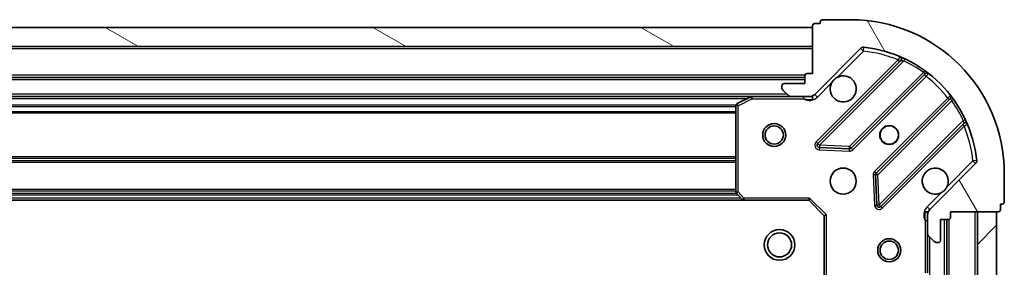
# Model space of a CAD drawing. Units: millimetres. Extents: x 0 to 7153, y 0 to 1546.
# Drawn here: x 2123 to 2251, y 577 to 610 of the extents above; entities that cross this region are included whole.
import ezdxf

# ---------------------------------------------------------------- set-up
doc = ezdxf.new("R2010")
doc.units = ezdxf.units.MM
doc.header["$LTSCALE"] = 0.6666666666666666
for name, color, linetype, lineweight in [('Hatch (ISO)', 1, 'Continuous', 18), ('Visible (ISO)', 7, 'Continuous', 35), ('Visible Narrow (ISO)', 7, 'Continuous', 25)]:
    doc.layers.add(name, color=color, linetype=linetype, lineweight=lineweight)

msp = doc.modelspace()

# ---------------------------------------------------------------- hatches: boundary and pattern name
at = {"layer": 'Hatch (ISO)'}
h = msp.add_hatch(dxfattribs=at)
h.set_pattern_fill('ANSI31', color=256, scale=139.7, angle=105.00024553567, style=0)
h.set_pattern_definition([(150.00024553567, (190.9166666666665, -44.00000000000004), (-8.731185191861321, -15.12300603039692), [])])
h.paths.add_polyline_path([(2226.168421953774, 608.6533987411037), (1916.168421953774, 608.6533987411037), (1916.168421953774, 606.1533987411037), (2226.168421953774, 606.1533987411037)])
h = msp.add_hatch(dxfattribs=at)
h.set_pattern_fill('ANSI31', color=256, scale=139.7, angle=75.00017538262, style=0)
h.set_pattern_definition([(120.00017538262, (190.9166666666665, -44.00000000000004), (-15.12294188712225, -8.73129629142908), [])])
edge = h.paths.add_edge_path()
edge.add_line((2226.168421953774, 602.6533987411036), (2225.468421953774, 602.6533987411036))
edge.add_ellipse((2225.468421953774, 602.3533987411035), major_axis=(-0.2999999999999958, 3.4e-15), ratio=1, start_angle=270.0000000000007, end_angle=360.000000000004)
edge.add_line((2225.168421953774, 602.3533987411035), (2225.168421953774, 601.3533987411035))
edge.add_line((2225.168421953774, 601.3533987411037), (2222.468421953774, 601.3533987411037))
edge.add_ellipse((2222.468421953774, 601.0533987411036), major_axis=(-0.3000000000000014, -2.2e-15), ratio=1, start_angle=269.9999999999996, end_angle=359.9999999999996)
edge.add_line((2222.168421953774, 601.0533987411036), (2222.168421953774, 600.8605055222902))
edge.add_ellipse((2222.668421953774, 600.8605055222902), major_axis=(-1e-16, -0.4999999999999984), ratio=1, start_angle=270, end_angle=314.9999999999971)
edge.add_line((2222.314868563181, 600.506952131697), (2223.021975344368, 599.7998453505104))
edge.add_ellipse((2223.375528734961, 600.1533987411036), major_axis=(0.3535533905932952, -0.353553390593231), ratio=1, start_angle=269.9999999999991, end_angle=314.9999999999948)
edge.add_line((2223.375528734961, 599.6533987411035), (2225.754208391401, 599.6533987411035))
edge.add_ellipse((2225.754208391401, 600.6533987411034), major_axis=(1, -1.3e-15), ratio=1, start_angle=270.0000000000001, end_angle=315.0000000000001)
edge.add_line((2226.461315172588, 599.946291959917), (2232.439299951951, 605.9242767392802))
edge.add_ellipse((2232.792853342544, 605.570723348687), major_axis=(0.3535533905932354, 0.3535533905933093), ratio=1, start_angle=39.17289348887249, end_angle=89.99999999999551, ccw=False)
edge.add_ellipse((2231.168421953774, 589.6533987411036), major_axis=(16.41474100157035, -1.675194869668971), ratio=1, start_angle=11.654213022238594, end_angle=90, ccw=False)
edge.add_ellipse((2247.085746561358, 591.2778301298735), major_axis=(0.0507634808990753, -0.4974163939869648), ratio=1, start_angle=39.17289348887158, end_angle=90.00000000000239, ccw=False)
edge.add_line((2247.439299951951, 590.9242767392802), (2241.461315172587, 584.946291959917))
edge.add_ellipse((2242.168421953774, 584.2391851787304), major_axis=(-0.7071067811865532, -0.707106781186555), ratio=1, start_angle=270.0000000000006, end_angle=314.9999999999999)
edge.add_line((2241.168421953775, 584.2391851787304), (2241.168421953775, 581.86050552229))
edge.add_ellipse((2241.668421953774, 581.86050552229), major_axis=(-6.8e-15, -0.4999999999999849), ratio=1, start_angle=270.0000000000007, end_angle=314.9999999999964)
edge.add_line((2241.31486856318, 581.5069521316968), (2242.021975344367, 580.7998453505103))
edge.add_ellipse((2242.375528734961, 581.1533987411036), major_axis=(0.3535533905932908, -0.3535533905932665), ratio=1, start_angle=270.0000000000009, end_angle=315.0000000000021)
edge.add_line((2242.375528734961, 580.6533987411036), (2242.568421953774, 580.6533987411036))
edge.add_ellipse((2242.568421953774, 580.9533987411035), major_axis=(0.3000000000000025, 1.1e-15), ratio=1, start_angle=269.9999999999998, end_angle=359.9999999999998)
edge.add_line((2242.868421953774, 580.9533987411035), (2242.868421953774, 583.6533987411036))
edge.add_line((2242.868421953774, 583.6533987411036), (2243.868421953774, 583.6533987411036))
edge.add_ellipse((2243.868421953774, 583.9533987411035), major_axis=(0.2999999999999969, -4.5e-15), ratio=1, start_angle=270.0000000000009, end_angle=360.0000000000043)
edge.add_line((2244.168421953774, 583.9533987411035), (2244.168421953774, 584.6533987411036))
edge.add_line((2244.168421953774, 584.6533987411036), (2250.368421953774, 584.6533987411036))
edge.add_ellipse((2250.368421953774, 584.9533987411035), major_axis=(0.3000000000000014, 2.2e-15), ratio=1, start_angle=270.0000000000064, end_angle=359.9999999999996)
edge.add_line((2250.668421953774, 584.9533987411035), (2250.668421953774, 585.6533987411036))
edge.add_line((2250.668421953774, 585.6533987411036), (2250.868421953774, 585.6533987411036))
edge.add_ellipse((2250.868421953774, 585.9533987411037), major_axis=(0.299999999999998, -2.3e-15), ratio=1, start_angle=270.0000000000004, end_angle=360.0000000000004)
edge.add_line((2251.168421953774, 585.9533987411037), (2251.168421953774, 589.6533987411037))
edge.add_ellipse((2231.168421953774, 589.6533987411036), major_axis=(-5.2e-15, 20), ratio=1, start_angle=270, end_angle=360)
edge.add_line((2231.168421953774, 609.6533987411036), (2227.468421953774, 609.6533987411036))
edge.add_ellipse((2227.468421953775, 609.3533987411035), major_axis=(-0.3000000000000003, 1e-16), ratio=1, start_angle=270, end_angle=360)
edge.add_line((2227.168421953774, 609.3533987411035), (2227.168421953774, 609.1533987411036))
edge.add_line((2227.168421953774, 609.1533987411036), (2226.468421953774, 609.1533987411036))
edge.add_ellipse((2226.468421953774, 608.8533987411035), major_axis=(-0.3000000000000025, -3.3e-15), ratio=1, start_angle=270.0000000000027, end_angle=359.9999999999994)
edge.add_line((2226.168421953774, 608.8533987411035), (2226.168421953774, 602.6533987411036))
h = msp.add_hatch(dxfattribs=at)
h.set_pattern_fill('ANSI31', color=256, scale=139.7, style=0)
h.set_pattern_definition([(45, (190.9166666666665, -44.00000000000004), (-12.34785216647009, 12.34785216647009), [])])
h.paths.add_polyline_path([(2250.168421953774, 334.6533987411036), (2250.168421953774, 584.6533987411036), (2247.668421953774, 584.6533987411036), (2247.668421953774, 334.6533987411036)])

# ---------------------------------------------------------------- linework, layer by layer
at = {"layer": 'Visible (ISO)'}
for p, q in [((2226.168421953774, 608.6533987411037), (1916.168421953774, 608.6533987411036)), ((2226.168421953774, 608.8533987411035), (2226.168421953774, 602.6533987411036)), ((2226.168421953774, 606.1533987411037), (2226.168421953774, 608.6533987411037)), ((2227.168421953774, 609.1533987411034), (2226.468421953774, 609.1533987411034)), ((2227.168421953774, 609.3533987411035), (2227.168421953774, 609.1533987411034)), ((2231.168421953774, 609.6533987411036), (2227.468421953775, 609.6533987411036)), ((1916.168421953774, 606.1533987411035), (2226.168421953774, 606.1533987411037)), ((2226.461315172588, 599.946291959917), (2232.439299951951, 605.9242767392801)), ((2237.680938965223, 604.3659157525612), (2226.857598454798, 593.5425752421369)), ((2225.168421953775, 602.153398741115), (1917.168421953774, 602.1533987411149)), ((2225.168421953774, 602.3533987411035), (2225.168421953774, 601.3533987411037)), ((2226.168421953774, 602.6533987411036), (2225.468421953774, 602.6533987411036)), ((2231.211509751136, 592.9467390701689), (2240.910944842513, 602.6461741615466)), ((2222.168421953774, 601.0533987411036), (2222.168421953774, 600.8605055222902)), ((2225.168421953774, 601.3533987411037), (2222.468421953774, 601.3533987411037)), ((2218.239242347024, 599.6533987411149), (1924.097601560523, 599.6533987411148)), ((2218.105078268374, 599.6217268984135), (2216.334257875125, 598.7363167017885)), ((2223.375528734961, 599.6533987411135), (2218.239242347024, 599.6533987411135)), ((2222.314868563181, 600.5069521316968), (2223.021975344368, 599.7998453505102)), ((2223.375528734961, 599.6533987411035), (2225.754208391401, 599.6533987411035)), ((2226.168421953774, 599.6533987411135), (2225.754208391401, 599.6533987411135)), ((2226.168421953774, 599.7432190199888), (2226.168421953774, 599.3031332013481)), ((2216.168421953774, 598.4679885444884), (2216.168421953774, 587.2716168174921)), ((2244.161197374208, 599.3959216298524), (2234.46176228283, 589.6964865384748)), ((2235.057598454798, 585.342575242137), (2245.880938965223, 596.1659157525613)), ((2227.056644672944, 593.0307287413063), (2230.98629190057, 592.8591566380504)), ((2247.439299951951, 590.9242767392802), (2241.461315172588, 584.946291959917)), ((2234.374179850712, 589.4712686879091), (2234.545751953968, 585.5416214602833)), ((2251.168421953774, 585.9533987411035), (2251.168421953774, 589.6533987411036)), ((2216.249068904779, 587.06696042278), (2217.01246637004, 586.2487423464012)), ((2217.231819419036, 586.1533987411152), (1925.105024488512, 586.1533987411149)), ((2217.231819419036, 586.1533987411133), (2225.668421953774, 586.1533987411133)), ((2225.668421953774, 586.1533987411133), (2225.792686022487, 586.4533987411133)), ((2225.668421953774, 586.1533987411133), (2227.668421953774, 584.1533987411135)), ((2250.668421953774, 584.9533987411035), (2250.668421953774, 585.6533987411036)), ((2250.668421953774, 585.6533987411036), (2250.868421953774, 585.6533987411036)), ((2227.968421953774, 584.2776628098252), (2227.668421953774, 584.1533987411134)), ((2241.25824223265, 584.6533987411133), (2240.818156414009, 584.6533987411133)), ((2241.168421953774, 584.2391851787404), (2241.168421953774, 584.6533987411134)), ((2241.168421953774, 584.2391851787304), (2241.168421953774, 581.86050552229)), ((2244.168421953774, 583.9533987411035), (2244.168421953774, 584.6533987411034)), ((2244.168421953774, 584.6533987411034), (2250.368421953774, 584.6533987411034)), ((2250.168421953774, 584.6533987411036), (2247.668421953774, 584.6533987411036)), ((2247.668421953774, 584.6533987411036), (2247.668421953774, 334.6533987411036)), ((2250.168421953774, 334.6533987411036), (2250.168421953774, 584.6533987411036)), ((2227.668421953774, 584.1533987411135), (2227.668421953774, 575.7167962063749)), ((2242.868421953774, 580.9533987411035), (2242.868421953774, 583.6533987411036)), ((2242.868421953774, 583.6533987411036), (2243.868421953774, 583.6533987411036)), ((2243.668421953774, 335.6533987411146), (2243.668421953774, 583.6533987411148)), ((2241.168421953774, 576.7242191343634), (2241.168421953774, 581.8605055223)), ((2241.31486856318, 581.5069521316968), (2242.021975344367, 580.7998453505103)), ((2242.37552873496, 580.6533987411036), (2242.568421953774, 580.6533987411036))]:
    msp.add_line(p, q, dxfattribs=at)
for centre, radius in [((2221.168421953774, 594.6533987411132), 1.499999999999998), ((2221.168421953774, 594.6533987411132), 1.193274999999998), ((2236.168421953774, 594.6533987411132), 1.2295), ((2236.168421953774, 594.6533987411146), 1.199999999999999), ((2230.168421953774, 588.6533987411134), 1.7), ((2221.868421953774, 580.3533987411155), 2), ((2221.868421953774, 580.3533987411153), 1.570585), ((2236.168421953774, 579.653398741113), 1.499999999999998), ((2236.168421953774, 579.653398741113), 1.193274999999998)]:
    msp.add_circle(centre, radius, dxfattribs=at)
for centre, radius, start, end in [((2226.468421953774, 608.8533987411035), 0.3, 90, 180), ((2227.468421953775, 609.3533987411035), 0.3, 90, 180), ((2231.168421953774, 589.6533987411036), 20, 0, 90), ((2232.792853342544, 605.570723348687), 0.5000000000000001, 84.17289348893262, 135.0000000000322), ((2231.168421953774, 589.6533987411036), 16.5, 5.827106511120148, 84.17289348888023), ((2237.468806930866, 604.5780477869172), 0.3000000000000011, 315.0000000000517, 67.11314160351549), ((2225.468421953774, 602.3533987411035), 0.3, 90, 180), ((2230.168421953774, 600.6533987411132), 1.7, 152.4998288193052, 117.5001711807043), ((2241.12307687687, 602.4340421271905), 0.299999999999998, 52.08550031248996, 135.0000000000274), ((2222.468421953774, 601.0533987411036), 0.3, 90, 180), ((2222.668421953774, 600.8605055222902), 0.5000000000000001, 180, 225.0000000000082), ((2218.239242347024, 599.3533987411134), 0.3, 90, 116.5650511770617), ((2223.375528734961, 600.1533987411036), 0.5000000000000001, 225.0000000000231, 270.0000000000456), ((2225.754208391401, 600.6533987411034), 1, 270, 315.0000000000046), ((2243.949065339851, 599.6080536642082), 0.3000000000000021, 315.0000000000408, 37.91449968757422), ((2216.468421953774, 598.4679885444884), 0.3, 116.5650511770617, 180), ((2246.093070999578, 595.9537837182052), 0.3, 22.88685839649346, 134.9999999999596), ((2227.069730489154, 593.330443207781), 0.3, 134.9999999999596, 267.5000000000243), ((2230.99937771678, 593.1588711045249), 0.3000000000000011, 267.5000000000275, 315.0000000000408), ((2247.085746561358, 591.2778301298735), 0.5000000000000001, 315.0000000000148, 5.827106511123435), ((2234.673894317186, 589.4843545041188), 0.3000000000000001, 134.9999999999596, 182.4999999999745), ((2242.168421953774, 588.6533987411134), 1.7, 332.4998288193049, 297.5001711807043), ((2216.468421953774, 587.2716168174924), 0.300000000000003, 180, 223.0148572051931), ((2217.231819419036, 586.4533987411133), 0.3, 223.0148572051931, 270), ((2234.845466420443, 585.5547072764926), 0.299999999999998, 182.4999999999933, 314.9999999999733), ((2250.868421953774, 585.9533987411035), 0.3, 270, 0), ((2242.168421953774, 584.2391851787304), 1, 135.0000000000045, 180), ((2250.368421953774, 584.9533987411035), 0.3, 270, 0), ((2243.868421953774, 583.9533987411035), 0.3, 270, 0), ((2241.668421953774, 581.86050552229), 0.5000000000000001, 180, 224.9999999999764), ((2242.37552873496, 581.1533987411036), 0.5000000000000001, 225.0000000000231, 270.0000000000456), ((2242.568421953774, 580.9533987411035), 0.3, 270, 0)]:
    msp.add_arc(centre, radius, start, end, dxfattribs=at)
for points, knots in [([(2228.660505882615, 601.4383758887674), (2228.741512751506, 601.5928830897396), (2228.847494390241, 601.7366342336142), (2229.085186461273, 601.9743263046468), (2229.228937605148, 602.0803079433817), (2229.38344480612, 602.1613148122728)], [0.278912593627149, 0.278912593627149, 0.278912593627149, 0.278912593627149, 0.3293346962055609, 0.3293346962055609, 0.379756798783975, 0.379756798783975, 0.379756798783975, 0.379756798783975]), ([(2243.676338024934, 587.8684215934594), (2243.595331156043, 587.7139143924871), (2243.489349517307, 587.5701632486125), (2243.251657446275, 587.33247117758), (2243.1079063024, 587.2264895388449), (2242.953399101428, 587.1454826699538)], [0.2789125936271541, 0.2789125936271541, 0.2789125936271541, 0.2789125936271541, 0.3293346962055698, 0.3293346962055698, 0.379756798783984, 0.379756798783984, 0.379756798783984, 0.379756798783984])]:
    msp.add_open_spline(points, degree=3, knots=knots, dxfattribs=at)
at = {"layer": 'Visible Narrow (ISO)'}
for p, q in [((2232.792853342544, 605.5707233486968), (2232.843616823443, 606.0681397426836)), ((2226.168421953774, 605.853398741115), (1916.168421953774, 605.8533987411148)), ((2229.38344480612, 602.1613148122728), (2232.792853342544, 605.5707233486968)), ((2232.439299951951, 605.9242767392898), (2232.792853342544, 605.5707233486968)), ((2237.315999156213, 604.4252400122635), (2226.645466420442, 593.7547072764933)), ((2227.069730489154, 593.3304432077808), (2238.055732997396, 604.3164457160225)), ((2237.528131190568, 604.2131079779076), (2237.315999156213, 604.4252400122635)), ((2238.1832757945, 604.5879836229651), (2238.055732997396, 604.3164457160225)), ((2225.1855792413, 602.453398741115), (1917.151264666248, 602.453398741115)), ((2240.637997071391, 602.797490459136), (2230.99937771678, 593.1588711045248)), ((2231.423641785492, 592.7346070358135), (2240.98055343658, 602.2915186869016)), ((2240.637997071391, 602.797490459136), (2240.813359573569, 603.0408995650251)), ((2240.768421402224, 602.5036507212574), (2240.98055343658, 602.2915186869016)), ((2225.168421953775, 601.8533987411148), (1917.168421953774, 601.8533987411148)), ((2226.814868563181, 599.5927385693335), (2228.660505882615, 601.4383758887674)), ((2222.868421953774, 599.9533987411149), (1919.468421953774, 599.9533987411147)), ((2218.239242347024, 599.3533987411133), (2218.105078268374, 599.6217268984134)), ((2218.239242347024, 599.6533987411135), (2218.239242347024, 599.3533987411133)), ((2225.005876914046, 599.6533987411135), (2225.005876914046, 599.3533987411133)), ((2226.814868563181, 599.5927385693335), (2226.461315172588, 599.9462919599267)), ((2217.568421953775, 599.3533987411151), (1924.768421953773, 599.3533987411151)), ((2216.174416882294, 598.527662809827), (1926.162427025255, 598.5276628098269)), ((2216.168421953774, 598.3155307754712), (1926.168421953773, 598.3155307754708)), ((2216.468421953774, 598.4679885444883), (2216.168421953774, 598.4679885444884)), ((2216.334257875125, 598.7363167017884), (2216.468421953774, 598.4679885444883)), ((2216.468421953774, 598.4679885444883), (2218.239242347024, 599.3533987411133)), ((2216.468421953774, 587.2716168174921), (2216.468421953774, 598.4679885444883)), ((2218.239242347024, 599.3533987411133), (2225.005876914047, 599.3533987411133)), ((2243.806541899562, 599.4655302239192), (2234.249630248474, 589.9086185728313)), ((2234.673894317186, 589.4843545041188), (2244.312513671797, 599.1229738587299)), ((2244.018673933918, 599.2533981895632), (2243.806541899562, 599.4655302239192)), ((2244.555922777687, 599.2983363609079), (2244.312513671797, 599.1229738587299)), ((2216.168421953774, 597.691266706759), (1926.168421953773, 597.6912667067589)), ((2216.168421953774, 597.4791346724031), (1926.168421953773, 597.479134672403)), ((2245.831468928684, 596.5407097847344), (2234.845466420443, 585.5547072764926)), ((2235.269730489154, 585.1304432077815), (2245.940263224925, 595.8009759435517)), ((2245.728131190569, 596.0131079779075), (2245.940263224925, 595.8009759435517)), ((2245.831468928684, 596.5407097847344), (2246.103006835627, 596.6682525818383)), ((2226.645466420442, 593.7547072764933), (2226.857598454798, 593.5425752421372)), ((2226.857598454798, 593.5425752421369), (2227.069730489154, 593.3304432077808)), ((2227.069730489154, 593.3304432077808), (2227.056644672944, 593.0307287413063)), ((2230.99937771678, 593.1588711045248), (2227.069730489154, 593.3304432077808)), ((2230.986291900571, 592.8591566380504), (2230.99937771678, 593.1588711045248)), ((2230.99937771678, 593.1588711045248), (2231.211509751136, 592.9467390701689)), ((2227.056644672944, 593.0307287413068), (2227.043558856735, 592.7310142748323)), ((2227.043558856735, 592.7310142748323), (2230.973206084361, 592.5594421715763)), ((2230.973206084361, 592.5594421715763), (2230.98629190057, 592.8591566380506)), ((2231.211509751136, 592.9467390701694), (2231.423641785492, 592.7346070358135)), ((2216.168421953774, 591.8276628098268), (1926.168421953773, 591.8276628098267)), ((2216.168421953774, 591.6155307754709), (1926.168421953773, 591.6155307754707)), ((2216.168421953774, 591.2912667067591), (1926.168421953773, 591.291266706759)), ((2216.168421953774, 591.0791346724033), (1926.168421953773, 591.0791346724031)), ((2247.085746561358, 591.2778301298832), (2243.676338024934, 587.8684215934594)), ((2247.583162955345, 591.3285936107821), (2247.085746561358, 591.2778301298833)), ((2247.085746561358, 591.2778301298832), (2247.439299951951, 590.9242767392899)), ((2234.374179850712, 589.4712686879095), (2234.074465384237, 589.4581828717)), ((2234.074465384237, 589.4581828717), (2234.246037487493, 585.5285356440742)), ((2234.249630248474, 589.9086185728313), (2234.46176228283, 589.6964865384751)), ((2234.673894317186, 589.4843545041188), (2234.374179850712, 589.4712686879093)), ((2234.461762282831, 589.6964865384749), (2234.673894317186, 589.4843545041188)), ((2234.845466420443, 585.5547072764926), (2234.673894317186, 589.4843545041188)), ((2216.470960329882, 586.8291346724031), (1925.865883577666, 586.829134672403)), ((2216.273041141828, 587.0412667067592), (1926.06380276572, 587.041266706759)), ((2216.168421953774, 587.5776628098271), (1926.168421953773, 587.5776628098268)), ((2216.168421953774, 587.365530775471), (1926.168421953773, 587.3655307754709)), ((2216.168421953774, 587.2716168174924), (2216.468421953774, 587.2716168174921)), ((2216.468421953774, 587.2716168174921), (2216.249068904779, 587.0669604227799)), ((2217.231819419036, 586.4533987411133), (2216.468421953774, 587.2716168174921)), ((2242.953399101428, 587.1454826699538), (2241.107761781994, 585.29984535052)), ((2216.821521953774, 586.453398741115), (1925.515321953774, 586.4533987411149)), ((2217.01246637004, 586.2487423464012), (2217.231819419036, 586.4533987411133)), ((2225.792686022487, 586.4533987411133), (2217.231819419036, 586.4533987411133)), ((2217.231819419036, 586.4533987411133), (2217.231819419036, 586.1533987411133)), ((2225.792686022487, 586.4533987411133), (2227.968421953774, 584.2776628098253)), ((2234.246037487493, 585.5285356440742), (2234.545751953968, 585.5416214602836)), ((2234.545751953968, 585.5416214602833), (2234.845466420443, 585.5547072764926)), ((2234.845466420443, 585.5547072764926), (2235.057598454798, 585.342575242137)), ((2227.968421953774, 575.7167962063749), (2227.968421953774, 584.2776628098253)), ((2235.057598454798, 585.3425752421372), (2235.269730489154, 585.1304432077815)), ((2241.107761781994, 585.2998453505201), (2241.461315172588, 584.9462919599267)), ((2247.368421953774, 334.6533987411149), (2247.368421953774, 584.653398741115)), ((2240.868421953774, 583.4908537013753), (2240.868421953774, 576.7242191343632)), ((2241.168421953775, 583.4908537013735), (2240.868421953778, 583.4908537013753)), ((2243.368421953775, 335.6533987411145), (2243.368421953774, 583.6533987411146)), ((2243.968421953775, 335.6362414535893), (2243.968421953775, 583.6705560286402)), ((2241.468421953774, 337.9533987411148), (2241.468421953774, 581.3533987411143))]:
    msp.add_line(p, q, dxfattribs=at)
for centre, radius, start, end in [((2231.168421953774, 589.6533987411133), 16, 67.40445268347548, 84.17289348888023), ((2231.168421953774, 589.6533987411128), 16.2, 54.22938202714606, 64.84030653076745), ((2231.168421953774, 589.6533987411133), 16, 37.82546802332672, 52.1745319766723), ((2225.754208391401, 600.6533987411132), 1.5, 240.0735651333807, 314.9999999999964), ((2231.168421953774, 589.6533987411128), 16.2, 25.1596934692315, 35.77061797285264), ((2231.168421953774, 589.6533987411133), 16, 5.827106511118539, 22.59554731652329), ((2227.069730489154, 593.3304432077814), 0.600000000000001, 135.0000000000003, 267.5000000000243), ((2230.99937771678, 593.1588711045255), 0.6000000000000011, 267.4999999999883, 314.9999999999923), ((2234.673894317186, 589.4843545041193), 0.600000000000001, 135.0000000000003, 182.5000000000022), ((2234.845466420443, 585.5547072764934), 0.5999999999999961, 182.5000000000022, 315.0000000000003), ((2242.168421953774, 584.2391851787403), 1.5, 134.9999999999953, 209.9264348670168)]:
    msp.add_arc(centre, radius, start, end, dxfattribs=at)
for points, knots in [([(2237.585480726739, 604.8544301766545), (2237.585480726739, 604.8544301766545), (2237.565153349494, 604.822274605524), (2237.471045197577, 604.6730211159479), (2237.373911197569, 604.5180642163598), (2237.315999156213, 604.4252400122635)], [-0.0326939085831626, -0.0326939085831626, -0.0326939085831626, -0.0326939085831626, -0.0233527918451162, -0.0140116751070697, 0, 0, 0, 0]), ([(2237.680938965223, 604.3659157525612), (2237.680938965223, 604.3659157525612), (2237.699336811886, 604.3639845979762), (2237.8137013246, 604.3516404523156), (2237.962629735009, 604.3314993097022), (2238.055732997396, 604.3164457160225)], [0, 0, 0, 0, 0.0209068712467505, 0.0487826995757511, 0.0975653991515021, 0.0975653991515021, 0.0975653991515021, 0.0975653991515021]), ([(2225.005876914046, 599.3533987411133), (2225.156562605405, 599.3264517374663), (2225.428711799223, 599.2848351130897), (2225.836877906072, 599.27328491492), (2226.062581141633, 599.2909025853966), (2226.168419922675, 599.3031333097884)], [1e-16, 1e-16, 1e-16, 1e-16, 0.0498592361111214, 0.0830987268518689, 0.114793844904774, 0.114793844904774, 0.114793844904774, 0.114793844904774]), ([(2245.831468928684, 596.5407097847344), (2245.846522325537, 596.447607739678), (2245.866664284224, 596.2986733748272), (2245.879007655945, 596.1843144230565), (2245.880938965223, 596.1659157525612), (2245.880938965223, 596.1659157525613)], [0, 0, 0, 0, 0.0487820617391145, 0.0766575255900371, 0.0975641234782291, 0.0975641234782291, 0.0975641234782291, 0.0975641234782291]), ([(2245.940263224925, 595.8009759435517), (2246.033088622732, 595.8588887296524), (2246.18804079777, 595.9560197645807), (2246.337298488252, 596.0501305483918), (2246.369453389316, 596.0704575140777), (2246.369453389316, 596.0704575140777)], [-0.0326943290242564, -0.0326943290242564, -0.0326943290242564, -0.0326943290242564, -0.0186824737281465, -0.0093412368640733, 0, 0, 0, 0]), ([(2240.818156522449, 584.6533967100142), (2240.805925798057, 584.5475579289706), (2240.788308127581, 584.3218546934075), (2240.799858325751, 583.913688586555), (2240.841474950129, 583.6415393927341), (2240.868421953775, 583.4908537013754)], [-0.114793844905982, -0.114793844905982, -0.114793844905982, -0.114793844905982, -0.0830987268527029, -0.0498592361115801, 0, 0, 0, 0])]:
    msp.add_open_spline(points, degree=3, knots=knots, dxfattribs=at)
for points in [[(2240.637997071391, 602.797490459136), (2240.711013473671, 602.760291921328), (2240.853128427136, 602.6818137792515), (2240.910944842513, 602.6461741615466), (2240.910944842513, 602.6461741615466)], [(2240.98055343658, 602.2915186869016), (2241.065693859432, 602.3904758161455), (2241.235620078677, 602.5876223355968), (2241.307422338408, 602.6707207084144), (2241.307422338408, 602.6707207084144)], [(2244.185743921075, 599.7923991257474), (2244.185743921075, 599.7923991257474), (2244.102652767146, 599.7206030982464), (2243.905499000233, 599.5506706221877), (2243.806541899562, 599.4655302239192)], [(2244.161197374208, 599.3959216298524), (2244.161197374208, 599.3959216298523), (2244.196838617623, 599.33810242609), (2244.275314639189, 599.1959912322454), (2244.312513671797, 599.1229738587299)]]:
    msp.add_open_spline(points, degree=3, dxfattribs=at)

doc.saveas('drawing.dxf')
